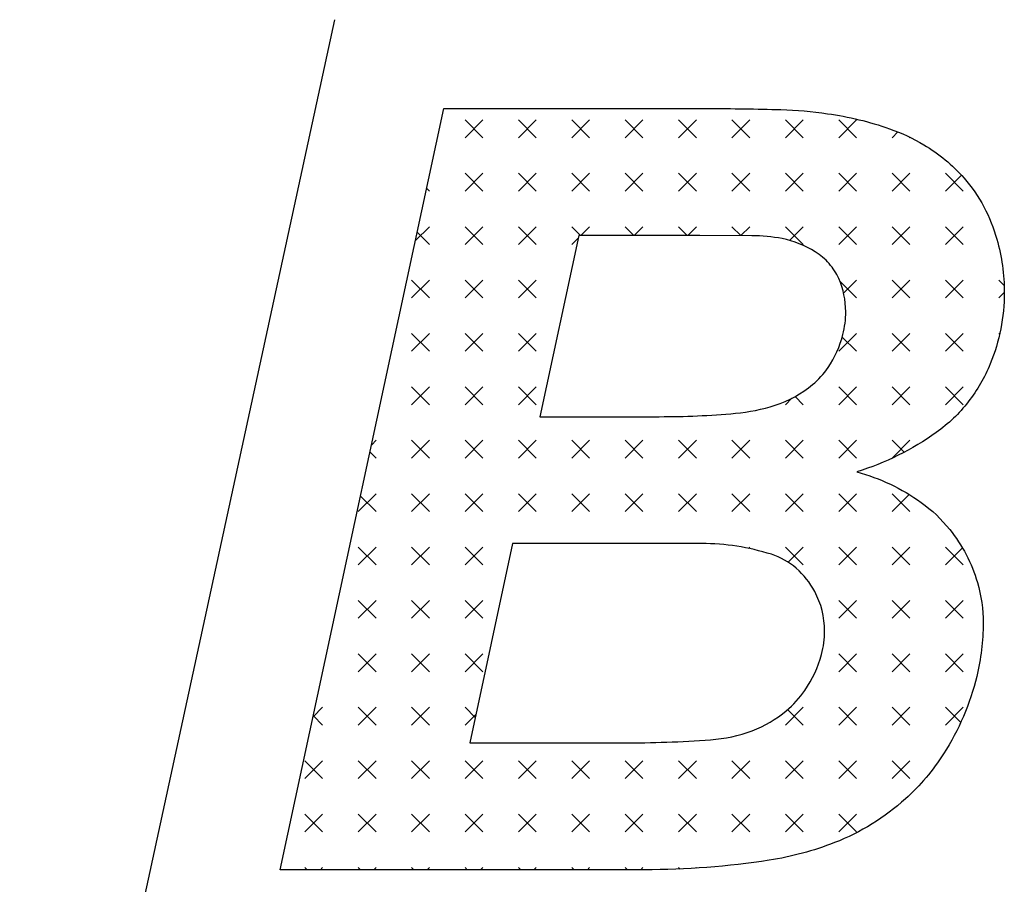
# Model space of a CAD drawing. Units: millimetres. Extents: x -733 to -436, y -130 to 290.
# Drawn here: x -517 to -510, y -91 to -84 of the extents above; entities that cross this region are included whole.
import ezdxf

# ---------------------------------------------------------------- set-up
doc = ezdxf.new("R2010")
doc.units = ezdxf.units.MM
doc.header["$LTSCALE"] = 5
doc.linetypes.add('AUSGEZOGEN', pattern=[0])
doc.layers.add('RAHMENSCHRIFT', color=18, linetype='Continuous')

# ---------------------------------------------------------------- blocks, each defined once
blk = doc.blocks.new('*X1')
at = {"layer": 'RAHMENSCHRIFT', "color": 8, "linetype": 'AUSGEZOGEN', "lineweight": 18}
for p, q in [((-513.8545, -84.9235), (-513.7131, -84.7821)), ((-513.7131, -84.9235), (-513.8545, -84.7821)), ((-513.4302, -84.9235), (-513.2888, -84.7821)), ((-513.2888, -84.9235), (-513.4302, -84.7821)), ((-513.006, -84.9235), (-512.8645, -84.7821)), ((-512.8645, -84.9235), (-513.006, -84.7821)), ((-512.5817, -84.9235), (-512.4403, -84.7821)), ((-512.4403, -84.9235), (-512.5817, -84.7821)), ((-512.1574, -84.9235), (-512.016, -84.7821)), ((-512.016, -84.9235), (-512.1574, -84.7821)), ((-511.7332, -84.9235), (-511.5918, -84.7821)), ((-511.5918, -84.9235), (-511.7332, -84.7821)), ((-511.3089, -84.9235), (-511.1675, -84.7821)), ((-511.1675, -84.9235), (-511.3089, -84.7821)), ((-510.8846, -84.9235), (-510.7432, -84.7821)), ((-510.7432, -84.9235), (-510.8846, -84.7821)), ((-510.4604, -84.9235), (-510.4146, -84.8777)), ((-510.319, -84.9235), (-510.3252, -84.9173)), ((-513.8545, -85.3478), (-513.7131, -85.2064)), ((-513.7131, -85.3478), (-513.8545, -85.2064)), ((-513.4302, -85.3478), (-513.2888, -85.2064)), ((-513.2888, -85.3478), (-513.4302, -85.2064)), ((-513.006, -85.3478), (-512.8645, -85.2064)), ((-512.8645, -85.3478), (-513.006, -85.2064)), ((-512.5817, -85.3478), (-512.4403, -85.2064)), ((-512.4403, -85.3478), (-512.5817, -85.2064)), ((-512.1574, -85.3478), (-512.016, -85.2064)), ((-512.016, -85.3478), (-512.1574, -85.2064)), ((-511.7332, -85.3478), (-511.5918, -85.2064)), ((-511.5918, -85.3478), (-511.7332, -85.2064)), ((-511.3089, -85.3478), (-511.1675, -85.2064)), ((-511.1675, -85.3478), (-511.3089, -85.2064)), ((-510.8846, -85.3478), (-510.7432, -85.2064)), ((-510.7432, -85.3478), (-510.8846, -85.2064)), ((-510.4604, -85.3478), (-510.319, -85.2064)), ((-510.319, -85.3478), (-510.4604, -85.2064)), ((-509.8947, -85.3478), (-510.0361, -85.2064)), ((-510.0361, -85.3478), (-509.9097, -85.2214)), ((-514.1373, -85.3478), (-514.1583, -85.3268)), ((-514.2474, -85.7407), (-514.1373, -85.6306)), ((-514.1373, -85.7721), (-514.2334, -85.6759)), ((-513.8545, -85.7721), (-513.7131, -85.6306)), ((-513.7131, -85.7721), (-513.8545, -85.6306)), ((-513.4302, -85.7721), (-513.2888, -85.6306)), ((-513.2888, -85.7721), (-513.4302, -85.6306)), ((-512.9368, -85.6998), (-513.006, -85.6306)), ((-512.9337, -85.6998), (-512.8645, -85.6306)), ((-512.5126, -85.6998), (-512.5817, -85.6306)), ((-512.5094, -85.6998), (-512.4403, -85.6306)), ((-512.0883, -85.6998), (-512.1574, -85.6306)), ((-512.0852, -85.6998), (-512.016, -85.6306)), ((-511.6625, -85.7013), (-511.7332, -85.6306)), ((-511.6624, -85.7013), (-511.5918, -85.6306)), ((-511.1675, -85.7721), (-511.3089, -85.6306)), ((-511.2758, -85.739), (-511.1675, -85.6306)), ((-510.8846, -85.7721), (-510.7432, -85.6306)), ((-510.7432, -85.7721), (-510.8846, -85.6306)), ((-510.4604, -85.7721), (-510.319, -85.6306)), ((-510.319, -85.7721), (-510.4604, -85.6306)), ((-510.0361, -85.7721), (-509.8947, -85.6306)), ((-509.8947, -85.7721), (-510.0361, -85.6306)), ((-513.006, -85.7721), (-512.9545, -85.7206)), ((-514.2788, -86.1963), (-514.1373, -86.0549)), ((-514.1373, -86.1963), (-514.2788, -86.0549)), ((-513.8545, -86.1963), (-513.7131, -86.0549)), ((-513.7131, -86.1963), (-513.8545, -86.0549)), ((-513.4302, -86.1963), (-513.2888, -86.0549)), ((-513.2888, -86.1963), (-513.4302, -86.0549)), ((-510.7432, -86.1963), (-510.8757, -86.0639)), ((-510.8461, -86.1578), (-510.7432, -86.0549)), ((-510.4604, -86.1963), (-510.319, -86.0549)), ((-510.319, -86.1963), (-510.4604, -86.0549)), ((-510.0361, -86.1963), (-509.8947, -86.0549)), ((-509.8947, -86.1963), (-510.0361, -86.0549)), ((-509.5701, -86.0967), (-509.6119, -86.0549)), ((-509.6119, -86.1963), (-509.569, -86.1535)), ((-514.2788, -86.6206), (-514.1373, -86.4792)), ((-514.1373, -86.6206), (-514.2788, -86.4792)), ((-513.8545, -86.6206), (-513.7131, -86.4792)), ((-513.7131, -86.6206), (-513.8545, -86.4792)), ((-513.4302, -86.6206), (-513.2888, -86.4792)), ((-513.2888, -86.6206), (-513.4302, -86.4792)), ((-510.8846, -86.6206), (-510.7432, -86.4792)), ((-510.7432, -86.6206), (-510.857, -86.5069)), ((-510.4604, -86.6206), (-510.319, -86.4792)), ((-510.319, -86.6206), (-510.4604, -86.4792)), ((-510.0361, -86.6206), (-509.8947, -86.4792)), ((-509.8947, -86.6206), (-510.0361, -86.4792)), ((-509.6062, -86.4848), (-509.6119, -86.4792)), ((-514.2788, -87.0448), (-514.1373, -86.9034)), ((-514.1373, -87.0448), (-514.2788, -86.9034)), ((-513.8545, -87.0448), (-513.7131, -86.9034)), ((-513.7131, -87.0448), (-513.8545, -86.9034)), ((-513.4302, -87.0448), (-513.2888, -86.9034)), ((-513.2888, -87.0448), (-513.4302, -86.9034)), ((-510.8846, -87.0448), (-510.7432, -86.9034)), ((-510.7432, -87.0448), (-510.8846, -86.9034)), ((-510.4604, -87.0448), (-510.319, -86.9034)), ((-510.319, -87.0448), (-510.4604, -86.9034)), ((-510.0361, -87.0448), (-509.8947, -86.9034)), ((-509.8947, -87.0448), (-510.0361, -86.9034)), ((-511.3089, -87.0448), (-511.2576, -86.9936)), ((-511.1675, -87.0448), (-511.2322, -86.9801)), ((-514.5963, -87.3624), (-514.5616, -87.3277)), ((-514.2788, -87.4691), (-514.1373, -87.3277)), ((-514.1373, -87.4691), (-514.2788, -87.3277)), ((-513.8545, -87.4691), (-513.7131, -87.3277)), ((-513.7131, -87.4691), (-513.8545, -87.3277)), ((-513.4302, -87.4691), (-513.2888, -87.3277)), ((-513.2888, -87.4691), (-513.4302, -87.3277)), ((-513.006, -87.4691), (-512.8645, -87.3277)), ((-512.8645, -87.4691), (-513.006, -87.3277)), ((-512.5817, -87.4691), (-512.4403, -87.3277)), ((-512.4403, -87.4691), (-512.5817, -87.3277)), ((-512.1574, -87.4691), (-512.016, -87.3277)), ((-512.016, -87.4691), (-512.1574, -87.3277)), ((-511.7332, -87.4691), (-511.5918, -87.3277)), ((-511.5918, -87.4691), (-511.7332, -87.3277)), ((-511.3089, -87.4691), (-511.1675, -87.3277)), ((-511.1675, -87.4691), (-511.3089, -87.3277)), ((-510.8846, -87.4691), (-510.7432, -87.3277)), ((-510.7432, -87.4691), (-510.8846, -87.3277)), ((-510.4604, -87.4691), (-510.319, -87.3277)), ((-510.3658, -87.4222), (-510.4604, -87.3277)), ((-514.5616, -87.4691), (-514.6091, -87.4216)), ((-514.703, -87.8934), (-514.5616, -87.752)), ((-514.5616, -87.8934), (-514.6842, -87.7708)), ((-514.2788, -87.8934), (-514.1373, -87.752)), ((-514.1373, -87.8934), (-514.2788, -87.752)), ((-513.8545, -87.8934), (-513.7131, -87.752)), ((-513.7131, -87.8934), (-513.8545, -87.752)), ((-513.4302, -87.8934), (-513.2888, -87.752)), ((-513.2888, -87.8934), (-513.4302, -87.752)), ((-513.006, -87.8934), (-512.8645, -87.752)), ((-512.8645, -87.8934), (-513.006, -87.752)), ((-512.5817, -87.8934), (-512.4403, -87.752)), ((-512.4403, -87.8934), (-512.5817, -87.752)), ((-512.1574, -87.8934), (-512.016, -87.752)), ((-512.016, -87.8934), (-512.1574, -87.752)), ((-511.7332, -87.8934), (-511.5918, -87.752)), ((-511.5918, -87.8934), (-511.7332, -87.752)), ((-511.3089, -87.8934), (-511.1675, -87.752)), ((-511.1675, -87.8934), (-511.3089, -87.752)), ((-510.8846, -87.8934), (-510.7432, -87.752)), ((-510.7432, -87.8934), (-510.8846, -87.752)), ((-510.319, -87.8934), (-510.4604, -87.752)), ((-510.4604, -87.8934), (-510.325, -87.758)), ((-514.703, -88.3176), (-514.5616, -88.1762)), ((-514.5616, -88.3176), (-514.703, -88.1762)), ((-514.2788, -88.3176), (-514.1373, -88.1762)), ((-514.1373, -88.3176), (-514.2788, -88.1762)), ((-513.8545, -88.3176), (-513.7131, -88.1762)), ((-513.7131, -88.3176), (-513.8545, -88.1762)), ((-511.6015, -88.186), (-511.5918, -88.1762)), ((-511.1675, -88.3176), (-511.3089, -88.1762)), ((-511.287, -88.2958), (-511.1675, -88.1762)), ((-510.8846, -88.3176), (-510.7432, -88.1762)), ((-510.7432, -88.3176), (-510.8846, -88.1762)), ((-510.4604, -88.3176), (-510.319, -88.1762)), ((-510.319, -88.3176), (-510.4604, -88.1762)), ((-509.8947, -88.3176), (-510.0361, -88.1762)), ((-510.0361, -88.3176), (-509.9013, -88.1829)), ((-514.703, -88.7419), (-514.5616, -88.6005)), ((-514.5616, -88.7419), (-514.703, -88.6005)), ((-514.2788, -88.7419), (-514.1373, -88.6005)), ((-514.1373, -88.7419), (-514.2788, -88.6005)), ((-513.8545, -88.7419), (-513.7131, -88.6005)), ((-513.7131, -88.7419), (-513.8545, -88.6005)), ((-510.8846, -88.7419), (-510.7432, -88.6005)), ((-510.7432, -88.7419), (-510.8846, -88.6005)), ((-510.4604, -88.7419), (-510.319, -88.6005)), ((-510.319, -88.7419), (-510.4604, -88.6005)), ((-510.0361, -88.7419), (-509.8947, -88.6005)), ((-509.8947, -88.7419), (-510.0361, -88.6005)), ((-514.703, -89.1662), (-514.5616, -89.0247)), ((-514.5616, -89.1662), (-514.703, -89.0247)), ((-514.2788, -89.1662), (-514.1373, -89.0247)), ((-514.1373, -89.1662), (-514.2788, -89.0247)), ((-513.8545, -89.1662), (-513.7131, -89.0247)), ((-513.7131, -89.1662), (-513.8545, -89.0247)), ((-510.8846, -89.1662), (-510.7432, -89.0247)), ((-510.7432, -89.1662), (-510.8846, -89.0247)), ((-510.4604, -89.1662), (-510.319, -89.0247)), ((-510.319, -89.1662), (-510.4604, -89.0247)), ((-510.0361, -89.1662), (-509.8947, -89.0247)), ((-509.8947, -89.1662), (-510.0361, -89.0247)), ((-515.0616, -89.5247), (-514.9859, -89.449)), ((-514.703, -89.5904), (-514.5616, -89.449)), ((-514.5616, -89.5904), (-514.703, -89.449)), ((-514.2788, -89.5904), (-514.1373, -89.449)), ((-514.1373, -89.5904), (-514.2788, -89.449)), ((-513.7741, -89.5294), (-513.8545, -89.449)), ((-513.8545, -89.5904), (-513.7688, -89.5047)), ((-511.3089, -89.5904), (-511.1675, -89.449)), ((-511.1675, -89.5904), (-511.291, -89.4669)), ((-510.8846, -89.5904), (-510.7432, -89.449)), ((-510.7432, -89.5904), (-510.8846, -89.449)), ((-510.4604, -89.5904), (-510.319, -89.449)), ((-510.319, -89.5904), (-510.4604, -89.449)), ((-510.0361, -89.5904), (-509.8947, -89.449)), ((-509.9156, -89.5695), (-510.0361, -89.449)), ((-514.9859, -89.5904), (-515.0598, -89.5165)), ((-515.1273, -90.0147), (-514.9859, -89.8733)), ((-514.9859, -90.0147), (-515.1273, -89.8733)), ((-514.703, -90.0147), (-514.5616, -89.8733)), ((-514.5616, -90.0147), (-514.703, -89.8733)), ((-514.2788, -90.0147), (-514.1373, -89.8733)), ((-514.1373, -90.0147), (-514.2788, -89.8733)), ((-513.8545, -90.0147), (-513.7131, -89.8733)), ((-513.7131, -90.0147), (-513.8545, -89.8733)), ((-513.4302, -90.0147), (-513.2888, -89.8733)), ((-513.2888, -90.0147), (-513.4302, -89.8733)), ((-513.006, -90.0147), (-512.8645, -89.8733)), ((-512.8645, -90.0147), (-513.006, -89.8733)), ((-512.5817, -90.0147), (-512.4403, -89.8733)), ((-512.4403, -90.0147), (-512.5817, -89.8733)), ((-512.1574, -90.0147), (-512.016, -89.8733)), ((-512.016, -90.0147), (-512.1574, -89.8733)), ((-511.7332, -90.0147), (-511.5918, -89.8733)), ((-511.5918, -90.0147), (-511.7332, -89.8733)), ((-511.3089, -90.0147), (-511.1675, -89.8733)), ((-511.1675, -90.0147), (-511.3089, -89.8733)), ((-510.8846, -90.0147), (-510.7432, -89.8733)), ((-510.7432, -90.0147), (-510.8846, -89.8733)), ((-510.4604, -90.0147), (-510.319, -89.8733)), ((-510.319, -90.0147), (-510.4604, -89.8733)), ((-515.1273, -90.439), (-514.9859, -90.2975)), ((-514.9859, -90.439), (-515.1273, -90.2975)), ((-514.703, -90.439), (-514.5616, -90.2975)), ((-514.5616, -90.439), (-514.703, -90.2975)), ((-514.2788, -90.439), (-514.1373, -90.2975)), ((-514.1373, -90.439), (-514.2788, -90.2975)), ((-513.8545, -90.439), (-513.7131, -90.2975)), ((-513.7131, -90.439), (-513.8545, -90.2975)), ((-513.4302, -90.439), (-513.2888, -90.2975)), ((-513.2888, -90.439), (-513.4302, -90.2975)), ((-513.006, -90.439), (-512.8645, -90.2975)), ((-512.8645, -90.439), (-513.006, -90.2975)), ((-512.5817, -90.439), (-512.4403, -90.2975)), ((-512.4403, -90.439), (-512.5817, -90.2975)), ((-512.1574, -90.439), (-512.016, -90.2975)), ((-512.016, -90.439), (-512.1574, -90.2975)), ((-511.7332, -90.439), (-511.5918, -90.2975)), ((-511.5918, -90.439), (-511.7332, -90.2975)), ((-511.3089, -90.439), (-511.1675, -90.2975)), ((-511.1675, -90.439), (-511.3089, -90.2975)), ((-510.8846, -90.439), (-510.7432, -90.2975)), ((-510.7432, -90.439), (-510.8846, -90.2975)), ((-515.1093, -90.7398), (-515.1273, -90.7218)), ((-515.0039, -90.7398), (-514.9859, -90.7218)), ((-514.685, -90.7398), (-514.703, -90.7218)), ((-514.5796, -90.7398), (-514.5616, -90.7218)), ((-514.2608, -90.7398), (-514.2788, -90.7218)), ((-514.1553, -90.7398), (-514.1373, -90.7218)), ((-513.8365, -90.7398), (-513.8545, -90.7218)), ((-513.7311, -90.7398), (-513.7131, -90.7218)), ((-513.4123, -90.7398), (-513.4302, -90.7218)), ((-513.3068, -90.7398), (-513.2888, -90.7218)), ((-512.988, -90.7398), (-513.006, -90.7218)), ((-512.8825, -90.7398), (-512.8645, -90.7218)), ((-512.5637, -90.7398), (-512.5817, -90.7218)), ((-512.4583, -90.7398), (-512.4403, -90.7218)), ((-512.1457, -90.7336), (-512.1574, -90.7218)), ((-512.0212, -90.727), (-512.016, -90.7218))]:
    blk.add_line(p, q, dxfattribs=at)

msp = doc.modelspace()

# ---------------------------------------------------------------- linework, layer by layer
at = {"layer": 'RAHMENSCHRIFT', "color": 18, "linetype": 'AUSGEZOGEN', "lineweight": 25}
msp.add_line((-514.8917, -83.9858), (-517.3936, -95.5161), dxfattribs=at)
for points in [[(-515.323, -90.7398), (-514.0217, -84.6918), (-511.9269, -84.6918, -0.006968), (-511.3442, -84.6999, -0.030711), (-510.9741, -84.733, -0.051188), (-510.4813, -84.8524, -0.048188), (-510.2089, -84.9794, -0.079753), (-509.8893, -85.2441, -0.058261), (-509.7321, -85.4722, -0.052371), (-509.6282, -85.7305, -0.069568), (-509.569, -86.1535, -0.09736), (-509.6803, -86.7198, -0.068577), (-509.8555, -87.022, -0.073045), (-510.1093, -87.2647, -0.077948), (-510.7404, -87.5785, -0.089493), (-510.2305, -87.8208, -0.067793), (-510.0025, -88.0364, -0.098896), (-509.7832, -88.4568, -0.071038), (-509.737, -88.78, -0.059986), (-509.7879, -89.2029, -0.082548), (-510.051, -89.8177, -0.066821), (-510.3546, -90.1762, -0.090988), (-510.9179, -90.5242, -0.054753), (-511.4374, -90.6637, -0.038283), (-512.4296, -90.7398)], [(-513.2598, -87.1398), (-512.3108, -87.1398, 0.022175), (-511.7052, -87.1129, 0.056404), (-511.3904, -87.0487, 0.094257), (-511.0924, -86.885, 0.071719), (-510.9695, -86.7498, 0.086616), (-510.8517, -86.4873, 0.062288), (-510.829, -86.3058, 0.104279), (-510.8844, -86.0432, 0.076886), (-510.9606, -85.924, 0.072741), (-511.0719, -85.8297, 0.088527), (-511.3343, -85.7245, 0.042793), (-511.5751, -85.7017), (-511.988, -85.6998), (-512.95, -85.6998)], [(-513.8176, -89.7318), (-512.5996, -89.7318, 0.018102), (-511.9031, -89.7066, 0.07092), (-511.5722, -89.6347, 0.087149), (-511.3023, -89.4767, 0.063979), (-511.1539, -89.314, 0.088759), (-511.0211, -89.0283, 0.064539), (-510.997, -88.8423, 0.123684), (-511.076, -88.528, 0.090648), (-511.2224, -88.3443, 0.103026), (-511.4201, -88.2333, 0.076726), (-511.9742, -88.1478), (-513.477, -88.1478)]]:
    msp.add_lwpolyline(points, format="xyb", close=True, dxfattribs=at)

# ---------------------------------------------------------------- block references
msp.add_blockref('*X1', (0, 0))

doc.saveas('drawing.dxf')
